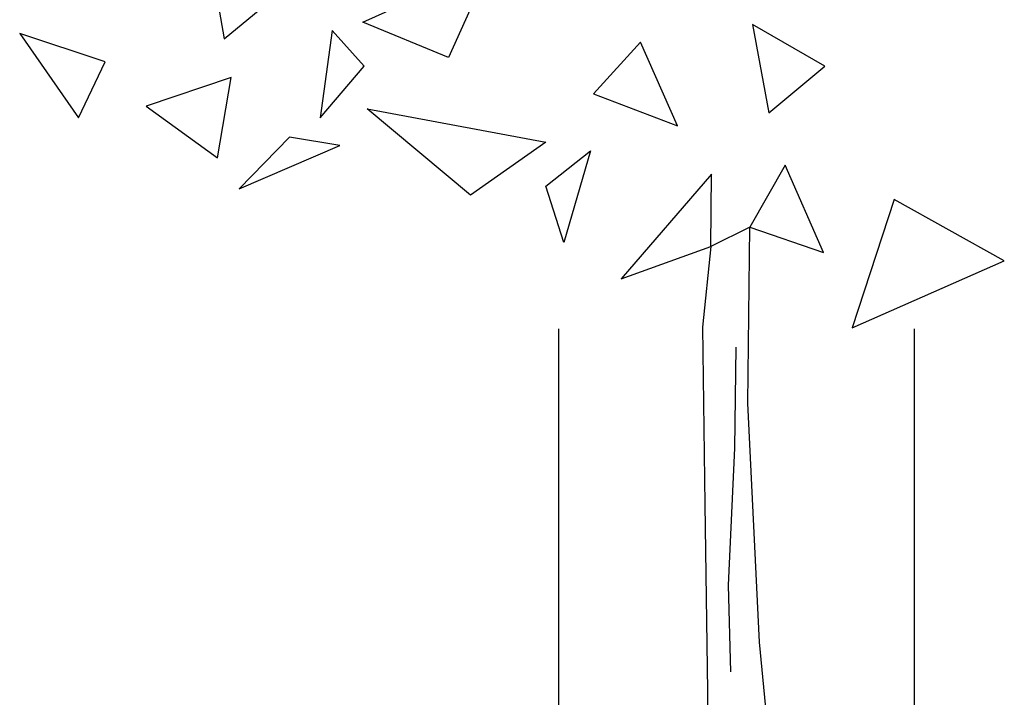
# Model space of a CAD drawing. Units: millimetres. Extents: x 32655 to 33259, y 18962 to 20253.
# Drawn here: x 33063 to 33118, y 19706 to 19744 of the extents above; entities that cross this region are included whole.
import ezdxf

# ---------------------------------------------------------------- set-up
doc = ezdxf.new("R2010")
doc.units = ezdxf.units.MM
doc.header["$LTSCALE"] = 0.25
doc.header["$MEASUREMENT"] = 0
doc.layers.add('0.12', color=8, linetype='Continuous')
doc.layers.add('TREE', color=3, linetype='Continuous')

# ---------------------------------------------------------------- blocks, each defined once
blk = doc.blocks.new('TREE 14')
for points in [[(-426.73, 786.05), (-561.55, 789.75), (-543.74, 705.2)], [(-291.34, 687.66), (-387.73, 720.83), (-244.51, 774.54)], [(-386.23, 679.48), (-422.18, 712.92), (-435.88, 631.04)], [(132.04, 679.63), (50.68, 718.57), (68.89, 635.94)], [(-677.65, 683.71), (-773.79, 710.22), (-707.64, 631.23)], [(-33.94, 623.66), (-75.32, 702.12), (-128.3, 653.57)], [(-535.76, 668.84), (-631.41, 642.07), (-551.13, 593.57)], [(-266.7, 558.62), (-382.89, 639.62), (-181.87, 608.33)], [(-413.53, 605.2), (-470.46, 613.14), (-526.76, 564.46)], [(-181.81, 566.92), (-131.61, 600.15), (-161.82, 514.34)], [(130.26, 504.9), (87.33, 586.63), (47.55, 528.56)], [(3.47, 510.31), (4.34, 578.4), (-97.29, 480.03)], [(333.76, 497.02), (209.85, 554.41), (162.79, 434.21)]]:
    blk.add_lwpolyline(points, close=True)
for points in [[(72.84, 12.62), (58.27, 139.17), (45.42, 363.34), (47.55, 528.56), (3.47, 510.31), (-5.7, 434.79), (-3.02, 268.31), (-0.05, 93.75), (0, 0)], [(31.62, 416.15), (30.28, 321.39), (23.03, 192.63), (25.96, 111.35)]]:
    blk.add_lwpolyline(points)

msp = doc.modelspace()

# ---------------------------------------------------------------- linework, layer by layer
at = {"layer": '0.12'}
for p, q in [((33093.08, 19703.11), (33093.08, 19726.732)), ((33112.765, 19703.11), (33112.765, 19726.732))]:
    msp.add_line(p, q, dxfattribs=at)

# ---------------------------------------------------------------- block references
at = {"layer": 'TREE', "xscale": 0.04921250000000001, "yscale": 0.059055, "zscale": 0.03937}
msp.add_blockref('TREE 14', (33101.308, 19701.142), dxfattribs=at)

doc.saveas('drawing.dxf')
